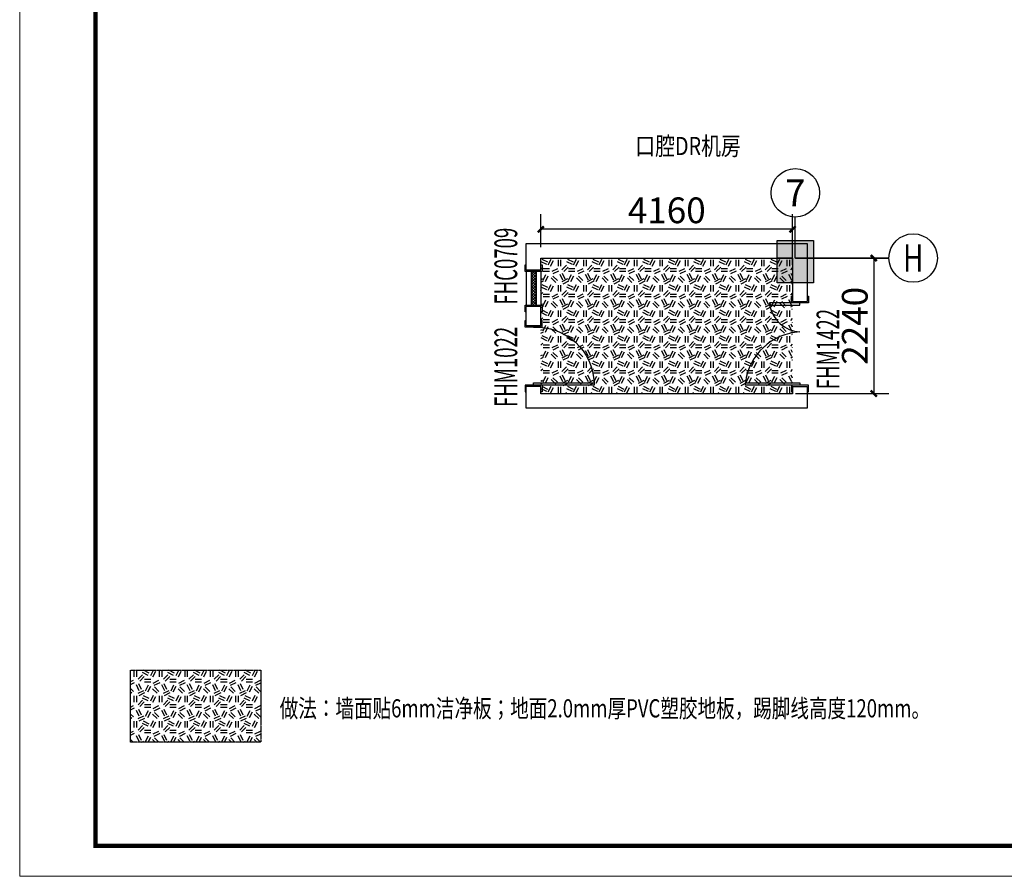
# Model space of a CAD drawing. Units: millimetres. Extents: x 155524 to 439100, y -42478 to 33769.
# Drawn here: x 221686 to 237956, y -42478 to -28330 of the extents above; entities that cross this region are included whole.
import ezdxf
from ezdxf.enums import TextEntityAlignment as Align

# ---------------------------------------------------------------- set-up
doc = ezdxf.new("R2010")
doc.units = ezdxf.units.MM
doc.linetypes.add('DASHED2', pattern=[0.375, 0.25, -0.125])
for name, color, linetype in [('230-kkqdx', 5, 'Continuous'), ('A-WINDOW_TEXT', 30, 'Continuous'), ('AXIS', 3, 'Continuous'), ('AXIS_TEXT', 7, 'Continuous'), ('WALL', 7, 'Continuous'), ('华展_图框', 7, 'Continuous'), ('房间名称', 7, 'Continuous'), ('装饰材料说明图', 3, 'DASHED2')]:
    doc.layers.add(name, color=color, linetype=linetype)
doc.layers.add('TK', color=7, linetype='Continuous', lineweight=13)
doc.styles.add('_TCH_AXIS', font='COMPLEX', dxfattribs={"bigfont": 'GBCBIG'})
doc.styles.add('_TCH_DIM_T3', font='SIMPLEX', dxfattribs={"width": 0.705882, "bigfont": 'GBCBIG'})
doc.styles.add('COMPLEX', font='COMPLEX')
doc.styles.add('HZ', font='simplex.shx', dxfattribs={"width": 0.7, "bigfont": 'hztxt.shx'})
doc.styles.add('HZSJ_宋体', font='txt')
doc.styles.add('HZTXT', font='SIMPLEX', dxfattribs={"width": 0.8, "bigfont": 'HZTXT'})
doc.dimstyles.new('_TCH_ARCH&&100', dxfattribs={"dimtxt": 425, "dimasz": 100, "dimexe": 250, "dimexo": 300, "dimgap": 100, "dimtad": 1, "dimdec": 0, "dimzin": 0, "dimdsep": 46, "dimtxsty": '_TCH_DIM_T3', "dimblk": 'ARCHTICK', "dimcen": 1, "dimclrt": 7, "dimazin": 2, "dimtfac": 1, "dimtdec": 0, "dimtix": 1, "dimtmove": 2, "dimatfit": 3, "dimfxl": 0, "dimtolj": 1, "dimtzin": 0, "dimarcsym": 0})

# ---------------------------------------------------------------- blocks, each defined once
blk = doc.blocks.new('联城-A1')
at = {"layer": 'TK'}
blk.add_lwpolyline([(-841, 0), (0, 0), (0, 594), (-841, 594)], close=True, dxfattribs=at)
at = {"layer": 'TK', "const_width": 1.4}
blk.add_lwpolyline([(-815.97, 10.03), (-10, 10.03), (-10, 584.03), (-815.97, 584.03)], close=True, dxfattribs=at)
blk = doc.blocks.new('FHM1022')
at = {"layer": '230-kkqdx'}
for p, q in [((20, 260), (-90, 260)), ((-90, 260), (-90, 240)), ((20, 260), (20, -20)), ((980, 260), (980, -20)), ((980, 260), (1090, 260)), ((1090, 260), (1090, 240)), ((-90, -20), (-90, 0)), ((1090, -20), (1090, 0)), ((20, -20), (-90, -20)), ((980, -20), (1090, -20))]:
    blk.add_line(p, q, dxfattribs=at)
blk.add_lwpolyline([(60, 1120), (20, 1120), (20, 120), (60, 120)], close=True, dxfattribs=at)
blk.add_arc((25, 164), 956, 357.3518, 87.8763, dxfattribs=at)
blk = doc.blocks.new('_ArchTick')
at = {"color": 0, "linetype": 'ByBlock', "lineweight": -2, "const_width": 0.4}
blk.add_lwpolyline([(-0.5, -0.5), (0.5, 0.5)], dxfattribs=at)
blk = doc.blocks.new('*D107')
at = {"layer": 'AXIS', "color": 0, "lineweight": -2, "transparency": 16777216}
for p, q in [((230298, -32086), (230298, -31541)), ((234458, -32376), (234458, -31541)), ((234458, -31791), (230298, -31791))]:
    blk.add_line(p, q, dxfattribs=at)
at = {"layer": 'Defpoints', "color": 0, "transparency": 16777216}
for p in [(230298, -31791), (230298, -32386), (234458, -32676)]:
    blk.add_point(p, dxfattribs=at)
at = {"layer": 'AXIS', "color": 0, "lineweight": -2, "transparency": 16777216, "xscale": 100, "yscale": 100, "zscale": 100, "rotation": 180}
blk.add_blockref('_ArchTick', (230298, -31791), dxfattribs=at)
at = {"layer": 'AXIS', "color": 0, "lineweight": -2, "transparency": 16777216, "xscale": 100, "yscale": 100, "zscale": 100}
blk.add_blockref('_ArchTick', (234458, -31791), dxfattribs=at)
at = {"layer": 'AXIS', "color": 7, "transparency": 16777216, "insert": (232378, -31478), "char_height": 425, "attachment_point": 5, "style": '_TCH_DIM_T3'}
blk.add_mtext('\\A1;4160', dxfattribs=at)
blk = doc.blocks.new('_AXISO')
blk.add_circle((0, 0), 0.5)
at = {"layer": 'AXIS_TEXT', "style": 'COMPLEX', "width": 1.041667}
blk.add_attdef('A', text='', height=0.56, dxfattribs=at).set_placement((-0.25, -0.28), (0.25, -0.28), align=Align.FIT)
blk = doc.blocks.new('*D108')
at = {"layer": 'AXIS', "color": 0, "lineweight": -2, "transparency": 16777216}
for p, q in [((234503, -32266), (236048, -32266)), ((235798, -32266), (235798, -34506)), ((234503, -34506), (236048, -34506))]:
    blk.add_line(p, q, dxfattribs=at)
at = {"layer": 'Defpoints', "color": 0, "transparency": 16777216}
for p in [(234203, -32266), (234203, -34506), (235798, -34506)]:
    blk.add_point(p, dxfattribs=at)
at = {"layer": 'AXIS', "color": 0, "lineweight": -2, "transparency": 16777216, "xscale": 100, "yscale": 100, "zscale": 100}
for p, rotation in [((235798, -32266), 90), ((235798, -34506), 270)]:
    blk.add_blockref('_ArchTick', p, dxfattribs=dict(at, rotation=rotation))
at = {"layer": 'AXIS', "color": 7, "transparency": 16777216, "insert": (235485, -33386), "char_height": 425, "attachment_point": 5, "rotation": 90, "style": '_TCH_DIM_T3'}
blk.add_mtext('\\A1;2240', dxfattribs=at)

msp = doc.modelspace()

# ---------------------------------------------------------------- hatches: boundary and pattern name
h = msp.add_hatch(color=7)
h.dxf.hatch_style = 1
h.paths.add_polyline_path([(234802.6, -31976.5), (234202.6, -31976.5), (234202.6, -32676.5), (234802.6, -32676.5)])
h = msp.add_hatch()
h.set_pattern_fill('ANSI37', color=5, scale=10)
h.set_pattern_definition([(45, (-57486.472, -80607.646), (-22.4506403, 22.4506403), []), (135, (-57486.472, -80607.646), (-22.4506403, -22.4506403), [])])
h.paths.add_polyline_path([(230217.6, -32486.5), (230137.6, -32486.5), (230137.6, -33046.5), (230217.6, -33046.5)])
at = {"layer": '装饰材料说明图'}
h = msp.add_hatch(dxfattribs=at)
h.set_pattern_fill('地毯填充-02', color=256, scale=105, pattern_type=2)
h.set_pattern_definition([(0, (-3953284.9, 3514836.3), (420, 420), [105, -315]), (0, (-3953284.9, 3514878.3), (420, 420), [105, -315]), (90, (-3953032.9, 3514920.3), (-420, 420), [105, -315]), (90, (-3952990.9, 3514920.3), (-420, 420), [105, -315]), (45, (-3952969.92, 3514878.3), (5e-14, 420.000724), [105, -488.96904]), (45, (-3952940.52, 3514848.9), (5e-14, 420.000724), [105, -488.96904]), (135, (-3953074.92, 3515067.3), (-420.000724, 5e-14), [105, -488.96904]), (135, (-3953045.52, 3515096.7), (-420.000724, 5e-14), [105, -488.96904]), (26.565051, (-3952969.92, 3515067.31), (420.000004, 0.00075), [105, -834.14856]), (26.565051, (-3952953.12, 3515029.51), (420.000004, 0.00075), [105, -834.14856]), (26.565051, (-3953137.92, 3515235.31), (420.000004, 0.00075), [105, -834.14856]), (26.565051, (-3953121.12, 3515197.51), (420.000004, 0.00075), [105, -834.14856]), (63.434949, (-3953179.92, 3514941.31), (0.00075, 420.000004), [105, -834.14856]), (63.434949, (-3953142.12, 3514920.31), (0.00075, 420.000004), [105, -834.14856]), (63.434949, (-3953226.12, 3515088.31), (0.00075, 420.000004), [105, -834.14856]), (63.434949, (-3953263.92, 3515109.31), (0.00075, 420.000004), [105, -834.14856]), (116.565051, (-3952911.12, 3515126.11), (-0.00075, 420.000004), [105, -834.14856]), (116.565051, (-3952948.92, 3515109.31), (-0.00075, 420.000004), [105, -834.14856]), (153.434948, (-3953221.92, 3514941.31), (-420.000004, 0.0007574), [105, -834.14856]), (153.434948, (-3953205.12, 3514979.11), (-420.000004, 0.0007574), [105, -834.14856])])
h.paths.add_polyline_path([(230297.6, -32266.5), (234457.6, -32266.5), (234457.6, -34506.5), (230297.6, -34506.5)])
h = msp.add_hatch(dxfattribs=at)
h.set_pattern_fill('地毯填充-02', color=256, scale=105, pattern_type=2)
h.set_pattern_definition([(0, (-61433.7, -13225.4), (420, 420), [105, -315]), (0, (-61433.7, -13183.4), (420, 420), [105, -315]), (90, (-61181.7, -13141.4), (-420, 420), [105, -315]), (90, (-61139.7, -13141.4), (-420, 420), [105, -315]), (45, (-61118.72, -13183.4), (5e-14, 420.00072), [105, -488.96904]), (45, (-61089.32, -13212.8), (5e-14, 420.00072), [105, -488.96904]), (135, (-61223.72, -12994.38), (-420.00072, 5e-14), [105, -488.96904]), (135, (-61194.32, -12965), (-420.00072, 5e-14), [105, -488.96904]), (26.56505, (-61118.72, -12994.38), (420, 0.00075), [105, -834.14856]), (26.56505, (-61101.92, -13032.18), (420, 0.00075), [105, -834.14856]), (26.56505, (-61286.72, -12826.38), (420, 0.00075), [105, -834.14856]), (26.56505, (-61269.92, -12864.18), (420, 0.00075), [105, -834.14856]), (63.43495, (-61328.72, -13120.39), (0.00075, 420), [105, -834.14856]), (63.43495, (-61290.92, -13141.38), (0.00075, 420), [105, -834.14856]), (63.43495, (-61374.92, -12973.39), (0.00075, 420), [105, -834.14856]), (63.43495, (-61412.72, -12952.38), (0.00075, 420), [105, -834.14856]), (116.56505, (-61059.92, -12935.59), (-0.00075, 420), [105, -834.14856]), (116.56505, (-61097.72, -12952.38), (-0.00075, 420), [105, -834.14856]), (153.43495, (-61370.72, -13120.39), (-420, 0.00076), [105, -834.14856]), (153.43495, (-61353.92, -13082.59), (-420, 0.00076), [105, -834.14856])])
h.paths.add_polyline_path([(223519.3, -39072.7), (225669.1, -39072.7), (225669.1, -40261.6), (223519.3, -40261.6)])

# ---------------------------------------------------------------- linework, layer by layer
at = {"color": 7}
for p, q in [((230057.6, -32026.5), (234697.6, -32026.5)), ((230057.6, -32386.5), (230057.6, -32026.5)), ((234202.6, -32026.5), (234202.6, -31976.5)), ((234697.6, -32026.5), (234697.6, -32986.5)), ((230297.6, -32266.5), (234457.6, -32266.5)), ((230297.6, -32466.5), (230297.6, -32266.5)), ((234457.6, -32266.5), (234202.6, -32266.5)), ((234457.6, -32266.5), (234457.6, -32986.5)), ((230057.6, -32466.5), (230297.6, -32466.5)), ((234457.6, -32986.5), (234697.6, -32986.5)), ((230297.6, -33066.5), (230057.6, -33066.5)), ((230297.6, -33386.5), (230297.6, -33066.5)), ((230057.6, -34746.5), (230057.6, -34386.5)), ((230297.6, -34386.5), (230057.6, -34386.5)), ((230297.6, -34506.5), (230297.6, -34386.5)), ((234457.6, -34386.5), (234457.6, -34506.5)), ((234457.6, -34386.5), (234697.6, -34386.5)), ((234697.6, -34386.5), (234697.6, -34746.5)), ((234697.6, -34386.5), (234697.6, -34476.5)), ((234457.6, -34506.5), (230297.6, -34506.5)), ((234697.6, -34746.5), (230057.6, -34746.5))]:
    msp.add_line(p, q, dxfattribs=at)
at = {"color": 5}
for p, q in [((230037.6, -32486.5), (230037.6, -32376.5)), ((230037.6, -32376.5), (230057.6, -32376.5)), ((230297.6, -32376.5), (230317.6, -32376.5)), ((230317.6, -32376.5), (230317.6, -32486.5)), ((230317.6, -32486.5), (230037.6, -32486.5)), ((230057.6, -32486.5), (230057.6, -33046.5)), ((230137.6, -32486.5), (230137.6, -33046.5)), ((230217.6, -32486.5), (230217.6, -33046.5)), ((230297.6, -32486.5), (230297.6, -33046.5)), ((234577.6, -33006.5), (234077.6, -33006.5)), ((234077.6, -33006.5), (234077.6, -33046.5)), ((234437.6, -33006.5), (234437.6, -32896.5)), ((234437.6, -32896.5), (234457.6, -32896.5)), ((234717.6, -33006.5), (234437.6, -33006.5)), ((234577.6, -33046.5), (234577.6, -33006.5)), ((234697.6, -32896.5), (234717.6, -32896.5)), ((234717.6, -32896.5), (234717.6, -33006.5)), ((230037.6, -33156.5), (230037.6, -33046.5)), ((230037.6, -33046.5), (230317.6, -33046.5)), ((230057.6, -33156.5), (230037.6, -33156.5)), ((230317.6, -33156.5), (230297.6, -33156.5)), ((230317.6, -33046.5), (230317.6, -33156.5)), ((234077.6, -33046.5), (234577.6, -33046.5)), ((233677.6, -34366.5), (233677.6, -34326.5)), ((233677.6, -34326.5), (234577.6, -34326.5)), ((234577.6, -34326.5), (234577.6, -34366.5)), ((234577.6, -34366.5), (233677.6, -34366.5)), ((234717.6, -34366.5), (234437.6, -34366.5)), ((234437.6, -34366.5), (234437.6, -34476.5)), ((234437.6, -34476.5), (234457.6, -34476.5)), ((234697.6, -34476.5), (234717.6, -34476.5)), ((234717.6, -34476.5), (234717.6, -34366.5))]:
    msp.add_line(p, q, dxfattribs=at)
for p, q in [((230057.6, -32466.5), (230057.6, -32386.5)), ((230057.6, -33386.5), (230057.6, -33066.5))]:
    msp.add_line(p, q)
at = {"color": 7}
msp.add_lwpolyline([(234802.6, -31976.5), (234802.6, -32676.5), (234202.6, -32676.5), (234202.6, -31976.5), (234802.6, -31976.5)], dxfattribs=at)
at = {"color": 5}
for centre, radius, start, end in [((234613.3, -32941.8), 545.8, 191.05552, 266.24893), ((234625.1, -34439.5), 954.2, 92.85237, 173.19776)]:
    msp.add_arc(centre, radius, start, end, dxfattribs=at)
at = {"layer": 'AXIS'}
for p, q in [((234502.6, -32266.5), (234502.6, -31589.2)), ((236050.1, -32266.5), (234502.6, -32266.5))]:
    msp.add_line(p, q, dxfattribs=at)
at = {"layer": 'WALL'}
for p, q in [((230297.6, -32466.5), (230057.6, -32466.5)), ((230297.6, -33066.5), (230057.6, -33066.5)), ((230297.6, -33386.5), (230057.6, -33386.5))]:
    msp.add_line(p, q, dxfattribs=at)
at = {"layer": '装饰材料说明图'}
msp.add_lwpolyline([(223519.3, -39072.7), (225669.1, -39072.7), (225669.1, -40261.6), (223519.3, -40261.6)], close=True, dxfattribs=at)

# ---------------------------------------------------------------- block references
at = {"layer": 'AXIS'}
ref = msp.add_blockref('_AXISO', (234502.6, -31189.2), dxfattribs=dict(at, xscale=800, yscale=800, zscale=800))
ref.add_attrib('A', '7', dxfattribs={"layer": 'AXIS_TEXT', "height": 446.4, "style": '_TCH_AXIS', "width": 1.136095}).set_placement((234333.5, -31412.4), (234671.6, -31412.4), align=Align.FIT)
ref = msp.add_blockref('_AXISO', (236450.1, -32266.5), dxfattribs=dict(at, xscale=800, yscale=800, zscale=800))
ref.add_attrib('A', 'H', dxfattribs={"layer": 'AXIS_TEXT', "height": 448.3, "style": '_TCH_AXIS', "width": 0.785965}).set_placement((236282.3, -32490.6), (236617.9, -32490.6), align=Align.FIT)
at = {"layer": 'AXIS', "xscale": -1, "rotation": 270}
msp.add_blockref('FHM1022', (230057.6, -34386.5), dxfattribs=at)
at = {"layer": 'TK', "xscale": 50, "yscale": 50, "zscale": 50}
msp.add_blockref('联城-A1', (263735.8, -42478.1), dxfattribs=at)

# ---------------------------------------------------------------- texts
at = {"layer": 'A-WINDOW_TEXT', "style": 'HZ', "width": 0.6}
for s, p in [('FHC0709', (229906.5, -33036.5)), ('FHM1422', (235228.6, -34431)), ('FHM1022', (229906.5, -34726.7))]:
    msp.add_text(s, height=375, rotation=90, dxfattribs=at).set_placement(p)
at = {"layer": '华展_图框', "color": 0, "style": 'HZSJ_宋体', "width": 0.75}
msp.add_text('做法：墙面贴6mm洁净板；地面2.0mm厚PVC塑胶地板，踢脚线高度120mm。', height=300, dxfattribs=at).set_placement((225981.8, -39853.6))
at = {"layer": '房间名称', "color": 1, "style": 'HZTXT', "width": 0.8}
msp.add_text('口腔DR机房', height=300, dxfattribs=at).set_placement((231858.1, -30565.7))

# ---------------------------------------------------------------- dimensions: what is measured, and where the dimension line sits
at = {"layer": 'AXIS'}
dim = msp.add_linear_dim(base=(230297.6, -31790.5), p1=(234457.6, -32676.5), p2=(230297.6, -32386.5), dimstyle='_TCH_ARCH&&100', dxfattribs=at)
dim.commit()
dim.dimension.update_dxf_attribs({"geometry": '*D107', "text_midpoint": (232377.6, -31478)})
dim = msp.add_linear_dim(base=(235797.5, -34506.5), p1=(234202.6, -32266.5), p2=(234202.6, -34506.5), angle=90, dimstyle='_TCH_ARCH&&100', dxfattribs=at)
dim.commit()
dim.dimension.update_dxf_attribs({"geometry": '*D108', "text_midpoint": (235485, -33386.5)})

doc.saveas('drawing.dxf')
